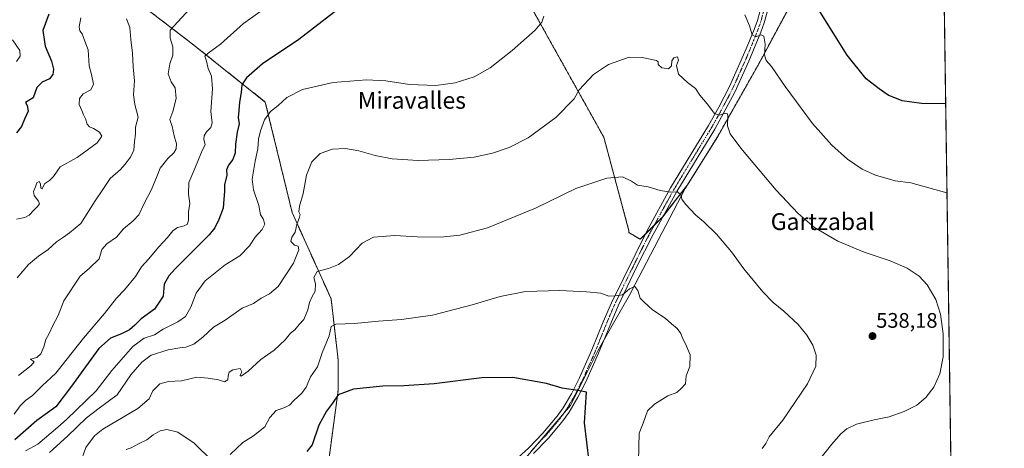
# Model space of a CAD drawing. Units: metres. Extents: x 597135 to 600592, y 4733742 to 4736104.
# Drawn here: x 600124 to 600592, y 4735544 to 4735748 of the extents above; entities that cross this region are included whole.
import ezdxf
from ezdxf.enums import TextEntityAlignment as Align

# ---------------------------------------------------------------- set-up
doc = ezdxf.new("R2010")
doc.units = ezdxf.units.M
doc.header["$MEASUREMENT"] = 0
doc.linetypes.add('TRAZO_Y_PUNTO', pattern=[1, 0.5, -0.25, 0, -0.25])
doc.linetypes.add('TRAZOS', pattern=[0.75, 0.5, -0.25])
for name, color, linetype, lineweight in [('Arbolado forestal', 92, 'TRAZOS', 0), ('Arbolado forestal CxS', 92, 'Continuous', 0), ('Camino', 19, 'Continuous', 0), ('Camino Cxs', 19, 'Continuous', 0), ('Camino eje', 39, 'TRAZO_Y_PUNTO', 13), ('Carátula', 7, 'Continuous', 5), ('Comarca CxS', 133, 'Continuous', 0), ('Comunidad Autónoma CxS', 142, 'Continuous', 0), ('Cultivos herbáceos CxS', 92, 'Continuous', 0), ('Curva de nivel maestra', 36, 'Continuous', 30), ('Curva de nivel normal', 36, 'Continuous', 0), ('Entidad de ámbito territorial', 19, 'Continuous', 0), ('Entidad de ámbito territorial CxS', 92, 'Continuous', 0), ('Municipio', 9, 'Continuous', 13), ('Municipio CxS', 142, 'Continuous', 0), ('Provincia CxS', 1, 'Continuous', 0), ('Punto de cota en terreno', 7, 'Continuous', 0), ('Rótulo de punto de cota en terreno', 19, 'Continuous', 0), ('Texto cartográfico', 19, 'Continuous', 0)]:
    doc.layers.add(name, color=color, linetype=linetype, lineweight=lineweight)
doc.styles.add('Arial', font='txt', dxfattribs={"height": 0.2})

# ---------------------------------------------------------------- blocks, each defined once
blk = doc.blocks.new('*U165')
at = {"layer": 'Cultivos herbáceos CxS', "color": 92, "linetype": 'Continuous', "lineweight": 0}
for points in [[(600562.15, 4735869.44, 508.52), (600584.37, 4734342.17, 557.35)], [(600269.72, 4735526.38, 556.44), (600275.77, 4735571.47, 549.2), (600275.77, 4735585.97, 547.59), (600272.42, 4735614.97, 542.09), (600253.92, 4735655.98, 534.24), (600241.13, 4735708.48, 529.04), (600206.39, 4735736.19, 517.86), (600185.48, 4735752.18, 512.2)], [(600352.51, 4735780.5, 523.23), (600402.03, 4735691.76, 538.14), (600413.99, 4735647.32, 542.19), (600413.92, 4735646.45, 542.27), (600419.34, 4735643.29, 542.46), (600430.05, 4735654.01, 541.37), (600441.83, 4735669.1, 539.17), (600456.16, 4735692.16, 536.11), (600475.34, 4735726.02, 530.7), (600499.24, 4735770.48, 525.17)]]:
    blk.add_polyline3d(points, dxfattribs=at)
blk = doc.blocks.new('*U182')
at = {"layer": 'Curva de nivel normal', "color": 36, "linetype": 'Continuous', "lineweight": 0}
blk.add_polyline3d([(600121.76, 4735560.18, 520), (600124.56, 4735564.06, 520), (600127.17, 4735566.64, 520), (600130.42, 4735569.05, 520), (600135.03, 4735573.61, 520), (600141.57, 4735579.64, 520), (600154.67, 4735596.32, 520), (600164.74, 4735607.99, 520), (600170.47, 4735615.32, 520), (600174.17, 4735619.32, 520), (600179.43, 4735625.65, 520), (600182.33, 4735630.11, 520), (600185.57, 4735633.83, 520), (600190.57, 4735639.77, 520), (600194.73, 4735644.18, 520), (600197.12, 4735647.34, 520), (600199.45, 4735648.87, 520), (600202.65, 4735649.61, 520), (600204.2, 4735650.49, 520), (600204.69, 4735652.48, 520), (600204.68, 4735656.28, 520), (600205.3, 4735660.32, 520), (600204.59, 4735664.65, 520), (600204.84, 4735670.32, 520), (600207.68, 4735676.9, 520), (600210.88, 4735684.62, 520), (600212.54, 4735688.32, 520), (600211.93, 4735690.68, 520), (600212.02, 4735692.42, 520), (600213.27, 4735694.33, 520), (600215.27, 4735696.33, 520), (600215.88, 4735698.66, 520), (600215.31, 4735704, 520), (600216.08, 4735714.78, 520), (600215.59, 4735720.8, 520), (600214.04, 4735724.45, 520), (600213.24, 4735727.88, 520), (600212.43, 4735730.38, 520), (600213.98, 4735731.76, 520), (600219.79, 4735735.94, 520), (600230.79, 4735745.82, 520), (600247.45, 4735757.83, 520)], dxfattribs=at)
blk = doc.blocks.new('*U200')
at = {"layer": 'Curva de nivel normal', "color": 36, "linetype": 'Continuous', "lineweight": 0}
blk.add_polyline3d([(600123.25, 4735624.93, 510), (600128.67, 4735631.26, 510), (600133.3, 4735635.27, 510), (600137.97, 4735638.49, 510), (600141.85, 4735641.99, 510), (600145.28, 4735644.32, 510), (600148.08, 4735646.4, 510), (600153.5, 4735650.84, 510), (600160.25, 4735661.6, 510), (600163.94, 4735666.87, 510), (600167.44, 4735672.1, 510), (600172.29, 4735676.42, 510), (600174.33, 4735678.75, 510), (600177.12, 4735682.24, 510), (600178.69, 4735685.68, 510), (600179.04, 4735689.78, 510), (600179.48, 4735693.16, 510), (600179.49, 4735696.56, 510), (600180.75, 4735701.34, 510), (600179.1, 4735707.31, 510), (600178.46, 4735712, 510), (600179.01, 4735718.56, 510), (600178.34, 4735725.22, 510), (600178.1, 4735731.69, 510), (600177.16, 4735738.22, 510), (600176.78, 4735744, 510), (600175.16, 4735748, 510)], dxfattribs=at)
blk = doc.blocks.new('*U206')
at = {"layer": 'Curva de nivel normal', "color": 36, "linetype": 'Continuous', "lineweight": 0}
blk.add_polyline3d([(600123.78, 4735578.59, 515), (600129.92, 4735583.29, 515), (600131.35, 4735585.06, 515), (600129.54, 4735586.33, 515), (600132.58, 4735587.12, 515), (600134.38, 4735588.77, 515), (600135.83, 4735592.23, 515), (600136.77, 4735595.61, 515), (600138.34, 4735598.56, 515), (600140.15, 4735602.32, 515), (600142.74, 4735607.04, 515), (600145.4, 4735614.02, 515), (600153.12, 4735625.75, 515), (600157.45, 4735629.33, 515), (600162.12, 4735633.99, 515), (600163.45, 4735638.46, 515), (600165.79, 4735641.07, 515), (600170.45, 4735644.28, 515), (600173.79, 4735648.3, 515), (600178.42, 4735651.98, 515), (600181.01, 4735654.88, 515), (600183.42, 4735660, 515), (600186.99, 4735666.92, 515), (600189.82, 4735673.41, 515), (600191.22, 4735677, 515), (600194.83, 4735681.73, 515), (600197.69, 4735684.3, 515), (600198.8, 4735686.19, 515), (600198.93, 4735688.72, 515), (600197.8, 4735692.51, 515), (600196.85, 4735696.92, 515), (600195.73, 4735700.27, 515), (600197.14, 4735704.04, 515), (600198.81, 4735710.2, 515), (600198.35, 4735715.23, 515), (600196.48, 4735718.03, 515), (600194.99, 4735721.86, 515), (600195.81, 4735726.69, 515), (600197.27, 4735730.82, 515), (600197.14, 4735734.68, 515), (600195.88, 4735738.81, 515), (600195.88, 4735742.6, 515), (600205.07, 4735752.64, 515)], dxfattribs=at)
blk = doc.blocks.new('*U207')
at = {"layer": 'Curva de nivel normal', "color": 36, "linetype": 'Continuous', "lineweight": 0}
blk.add_polyline3d([(600120.94, 4735738, 495), (600124.53, 4735733, 495), (600124.66, 4735730.27, 495), (600122.91, 4735727.76, 495)], dxfattribs=at)
blk = doc.blocks.new('*U209')
at = {"layer": 'Curva de nivel normal', "color": 36, "linetype": 'Continuous', "lineweight": 0}
for points in [[(600565.12, 4735665.41, 530), (600548.02, 4735670.17, 530), (600540.59, 4735671.1, 530), (600531.12, 4735673.81, 530), (600524.85, 4735676.57, 530), (600517.82, 4735681.33, 530), (600510.42, 4735687.94, 530), (600501.3, 4735698.3, 530), (600488.17, 4735715.96, 530), (600481.74, 4735725.41, 530), (600479.26, 4735728.28, 530), (600478.47, 4735730.97, 530), (600478.78, 4735735.96, 530), (600478.14, 4735739.73, 530), (600476.77, 4735740.42, 530), (600474.22, 4735739.49, 530), (600472.59, 4735740.45, 530), (600471.24, 4735744.76, 530), (600469.13, 4735749.99, 530)], [(600373.58, 4735749.36, 530), (600372.62, 4735746.5, 530), (600369.46, 4735742.66, 530), (600358.5, 4735732.92, 530), (600347.96, 4735724.7, 530), (600340.46, 4735720.44, 530), (600331.46, 4735717.68, 530), (600322.16, 4735716.3, 530), (600309.67, 4735716.81, 530), (600298.51, 4735718.55, 530), (600289.22, 4735719.11, 530), (600273.46, 4735717.85, 530), (600258.79, 4735714.42, 530), (600251.45, 4735710.59, 530), (600247.19, 4735706.92, 530), (600243.66, 4735704.05, 530), (600240.82, 4735700, 530), (600238.8, 4735694.78, 530), (600237.93, 4735690.8, 530), (600237.52, 4735686.3, 530), (600236.25, 4735680.42, 530), (600234.97, 4735671.8, 530), (600235.48, 4735666.81, 530), (600238.1, 4735659.28, 530), (600238.94, 4735654.83, 530), (600240.08, 4735653.01, 530), (600240.85, 4735650.49, 530), (600239.62, 4735647.99, 530), (600236.32, 4735644.32, 530), (600233.66, 4735640.09, 530), (600228.97, 4735635.42, 530), (600222.12, 4735631.16, 530), (600212.64, 4735623.48, 530), (600208.31, 4735617.69, 530), (600205.82, 4735610.99, 530), (600203.17, 4735606.65, 530), (600199.56, 4735603.99, 530), (600192.58, 4735600.53, 530), (600188.5, 4735597.84, 530), (600183.55, 4735596.22, 530), (600178.18, 4735592.33, 530), (600168.18, 4735580.99, 530), (600160.79, 4735571.27, 530), (600146.58, 4735557.68, 530), (600142.49, 4735553.94, 530), (600133.11, 4735545.95, 530), (600127.1, 4735542.81, 530)]]:
    blk.add_polyline3d(points, dxfattribs=at)
blk = doc.blocks.new('*U219')
at = {"layer": 'Curva de nivel normal', "color": 36, "linetype": 'Continuous', "lineweight": 0}
blk.add_polyline3d([(600477.29, 4735543.93, 540), (600479.07, 4735546.25, 540), (600480.7, 4735549.43, 540), (600487.17, 4735557.32, 540), (600498.87, 4735574.62, 540), (600502.82, 4735582.98, 540), (600502.96, 4735588.24, 540), (600501.38, 4735592.89, 540), (600498.55, 4735597.73, 540), (600494.35, 4735602.75, 540), (600487.62, 4735609.04, 540), (600482.46, 4735613.24, 540), (600477.64, 4735618.35, 540), (600468.53, 4735629.3, 540), (600462.75, 4735637.27, 540), (600455.67, 4735645.71, 540), (600449.6, 4735651.55, 540), (600445.81, 4735654.7, 540), (600440.79, 4735659.97, 540), (600439.17, 4735662.35, 540), (600438.82, 4735664.3, 540), (600437.1, 4735665.82, 540), (600433.82, 4735665.64, 540), (600428.86, 4735666.42, 540), (600423.16, 4735668.22, 540), (600418.12, 4735669.02, 540), (600415.22, 4735670.92, 540), (600410.9, 4735672.92, 540), (600403.47, 4735672.34, 540), (600388.8, 4735667.43, 540), (600369.63, 4735658.07, 540), (600346.78, 4735648.73, 540), (600333.62, 4735645.26, 540), (600324.44, 4735644.32, 540), (600313.38, 4735644.42, 540), (600302.78, 4735645.14, 540), (600292.56, 4735644.36, 540), (600287.2, 4735641.43, 540), (600281.23, 4735635.16, 540), (600275.95, 4735631.32, 540), (600271.13, 4735629.39, 540), (600265.72, 4735628.04, 540), (600264.25, 4735625.07, 540), (600265.01, 4735622.09, 540), (600264.82, 4735618.57, 540), (600263.28, 4735615.8, 540), (600262.19, 4735613.2, 540), (600261.43, 4735609.81, 540), (600259.47, 4735605.12, 540), (600257.18, 4735602.76, 540), (600255.12, 4735600.29, 540), (600253.12, 4735598.73, 540), (600250.52, 4735595.46, 540), (600245.4, 4735590.65, 540), (600239.08, 4735586.19, 540), (600232.99, 4735580.54, 540), (600229.63, 4735578.27, 540), (600229.17, 4735578.59, 540), (600230.06, 4735580.32, 540), (600229.16, 4735581.81, 540), (600225.7, 4735581.27, 540), (600223.96, 4735580.16, 540), (600223.42, 4735578.39, 540), (600223.34, 4735576.45, 540), (600221.73, 4735575.49, 540), (600218.92, 4735576.45, 540), (600214.06, 4735577.26, 540), (600208.63, 4735577.68, 540), (600201.39, 4735576.01, 540), (600195.17, 4735575.68, 540), (600191.05, 4735574.56, 540), (600187.64, 4735571.19, 540), (600186.02, 4735567.53, 540), (600180.6, 4735562.84, 540), (600163.97, 4735553.06, 540), (600160.04, 4735549.95, 540), (600155.83, 4735544.36, 540), (600153.19, 4735536.69, 540)], dxfattribs=at)
blk = doc.blocks.new('*U224')
at = {"layer": 'Curva de nivel normal', "color": 36, "linetype": 'Continuous', "lineweight": 0}
for points in [[(600418.55, 4735538.01, 545), (600418.91, 4735551.21, 545), (600420.77, 4735555.94, 545), (600422.83, 4735561.68, 545), (600426.1, 4735564.99, 545), (600432.47, 4735568.82, 545), (600436.68, 4735570.5, 545), (600438.73, 4735572.31, 545), (600440.9, 4735574.65, 545), (600441.12, 4735578.37, 545), (600442.93, 4735582.84, 545), (600443.02, 4735588.37, 545), (600440.94, 4735593.65, 545), (600439.38, 4735596.32, 545), (600438.7, 4735598.44, 545), (600436.91, 4735600.93, 545), (600434.16, 4735603.13, 545), (600431.22, 4735605.74, 545), (600425.21, 4735609.72, 545), (600421.14, 4735613.32, 545), (600419.37, 4735615.22, 545), (600418.24, 4735618.94, 545), (600416.85, 4735620.92, 545), (600414.2, 4735619.8, 545), (600410.89, 4735616.88, 545), (600407.5, 4735616.34, 545), (600404.42, 4735616.22, 545), (600400.65, 4735617.64, 545), (600393.76, 4735618.23, 545), (600381.16, 4735619.01, 545), (600364.86, 4735618.4, 545), (600352.85, 4735616.08, 545), (600339.51, 4735612.05, 545), (600320.66, 4735607.29, 545), (600305.9, 4735605.16, 545), (600295, 4735604.4, 545), (600283.52, 4735603.27, 545), (600274.65, 4735602.97, 545), (600272.4, 4735601.79, 545), (600271.43, 4735597.41, 545), (600268.2, 4735589.35, 545), (600265.92, 4735582.74, 545), (600262.66, 4735577.99, 545), (600260.49, 4735573.04, 545), (600258.49, 4735570.19, 545), (600254.67, 4735566.7, 545), (600252.64, 4735564.49, 545), (600250.5, 4735563.38, 545), (600246.29, 4735561.89, 545), (600243.37, 4735558.58, 545), (600240.95, 4735554.22, 545), (600235.58, 4735549.89, 545), (600230.54, 4735546.68, 545), (600224.48, 4735540.94, 545)], [(600215.89, 4735538.03, 545), (600207.41, 4735546.4, 545), (600199.63, 4735551.68, 545), (600194.37, 4735552.89, 545), (600191.14, 4735552.24, 545), (600187.83, 4735550.28, 545), (600184.81, 4735548.05, 545), (600180.87, 4735546.13, 545), (600177.39, 4735544.22, 545), (600174.94, 4735543.36, 545)]]:
    blk.add_polyline3d(points, dxfattribs=at)
blk = doc.blocks.new('*U229')
at = {"layer": 'Curva de nivel maestra', "color": 36, "linetype": 'Continuous', "lineweight": 30}
for points in [[(600564.5, 4735707.62, 525), (600553.11, 4735707.77, 525), (600543.89, 4735709.04, 525), (600537.26, 4735711.78, 525), (600532.9, 4735714.76, 525), (600526.68, 4735719.6, 525), (600517.65, 4735730.84, 525), (600503.93, 4735752.85, 525)], [(600281.36, 4735756.88, 525), (600257.12, 4735738.29, 525), (600239.79, 4735726.68, 525), (600232.23, 4735720.01, 525), (600230.05, 4735716.73, 525), (600229.74, 4735713.03, 525), (600228.9, 4735708.48, 525), (600228.64, 4735704.47, 525), (600228.32, 4735701.23, 525), (600228.74, 4735698.21, 525), (600227.7, 4735694.23, 525), (600226.97, 4735688.5, 525), (600226.89, 4735684.39, 525), (600225.66, 4735681.15, 525), (600223.6, 4735678.44, 525), (600222.69, 4735676.32, 525), (600222.8, 4735673.69, 525), (600221.74, 4735669.12, 525), (600221.71, 4735666.02, 525), (600221.5, 4735662.32, 525), (600221.15, 4735657.99, 525), (600219, 4735652.65, 525), (600217.19, 4735648.78, 525), (600214.39, 4735645.32, 525), (600198.5, 4735629.32, 525), (600195.27, 4735625.86, 525), (600193.14, 4735621.99, 525), (600192.59, 4735616.22, 525), (600188.51, 4735610.07, 525), (600182.15, 4735605.47, 525), (600179.19, 4735602.47, 525), (600176.6, 4735600.3, 525), (600172.82, 4735598.3, 525), (600167.64, 4735596.3, 525), (600162.04, 4735591.4, 525), (600155.71, 4735582.61, 525), (600149.01, 4735573.49, 525), (600141.62, 4735563.63, 525), (600132.57, 4735557.16, 525), (600122.11, 4735548.01, 525)]]:
    blk.add_polyline3d(points, dxfattribs=at)
blk = doc.blocks.new('5PATER')
at = {"layer": 'Carátula', "linetype": 'Continuous', "lineweight": 5}
h = blk.add_hatch(color=250, dxfattribs=at)
edge = h.paths.add_edge_path()
edge.add_ellipse((0, 0.01), major_axis=(-1.33, -1.34), ratio=0.999422, start_angle=0, end_angle=360)

msp = doc.modelspace()

# ---------------------------------------------------------------- linework, layer by layer
at = {"layer": 'Arbolado forestal', "color": 92, "linetype": 'TRAZOS', "lineweight": 0}
for points in [[(600499.24, 4735770.49, 525.17), (600475.34, 4735726.02, 530.7), (600456.16, 4735692.17, 536.11), (600441.83, 4735669.1, 539.17), (600430.47, 4735654.54, 541.31), (600430.05, 4735654.01, 541.37), (600425.99, 4735649.94, 541.65), (600421.82, 4735645.77, 542.23), (600419.34, 4735643.29, 542.46), (600413.92, 4735646.45, 542.27), (600413.99, 4735647.32, 542.19), (600402.03, 4735691.76, 538.14), (600352.51, 4735780.5, 523.23)], [(600185.48, 4735752.18, 512.2), (600206.39, 4735736.19, 517.86), (600241.13, 4735708.48, 529.04), (600253.92, 4735655.98, 534.24), (600272.42, 4735614.97, 542.09), (600275.77, 4735585.97, 547.59), (600275.76, 4735571.47, 549.2), (600269.72, 4735526.38, 556.44)]]:
    msp.add_polyline3d(points, dxfattribs=at)
at = {"layer": 'Arbolado forestal CxS', "color": 92, "linetype": 'Continuous', "lineweight": 0}
for points in [[(600499.24, 4735770.48, 525.17), (600475.34, 4735726.02, 530.7), (600456.16, 4735692.16, 536.11), (600441.83, 4735669.1, 539.17), (600430.05, 4735654.01, 541.37), (600419.34, 4735643.29, 542.46), (600413.92, 4735646.45, 542.27), (600413.99, 4735647.32, 542.19), (600402.03, 4735691.76, 538.14), (600352.51, 4735780.5, 523.23)], [(600185.48, 4735752.18, 512.2), (600206.39, 4735736.19, 517.86), (600241.13, 4735708.48, 529.04), (600253.92, 4735655.98, 534.24), (600272.42, 4735614.97, 542.09), (600275.77, 4735585.97, 547.59), (600275.77, 4735571.47, 549.2), (600269.72, 4735526.38, 556.44)]]:
    msp.add_polyline3d(points, dxfattribs=at)
at = {"layer": 'Camino', "color": 19, "linetype": 'Continuous', "lineweight": 0}
for points in [[(600356.35, 4735535.07, 555.1), (600366.23, 4735543.95, 553.58), (600373.12, 4735551.08, 552.5), (600379.93, 4735559.18, 551.46), (600382.75, 4735563.15, 551.05), (600386.71, 4735569.87, 550.15), (600390.35, 4735577.07, 549.21), (600396.4, 4735590.69, 547.66), (600401.71, 4735604.03, 546.12), (600405.71, 4735613.15, 545.32), (600422.52, 4735647.19, 542.1), (600433.79, 4735667.71, 539.68), (600451.87, 4735697.43, 535.7), (600456.76, 4735706.09, 534.52), (600461.81, 4735715.84, 533.23), (600469.76, 4735733.71, 530.86), (600473.48, 4735742.92, 529.63), (600475.03, 4735747.23, 529.07), (600478.39, 4735759.79, 528.09)], [(600481.68, 4735758.78, 527.74), (600478.31, 4735746.2, 529.04), (600476.69, 4735741.69, 529.55), (600471.04, 4735727.93, 531.22), (600464.38, 4735713.26, 533.45), (600454.83, 4735695.69, 535.84), (600436.76, 4735665.99, 539.88), (600425.56, 4735645.6, 542.17), (600417.44, 4735629.67, 543.65), (600408.82, 4735611.7, 545.48), (600399.51, 4735589.22, 548.03), (600393.45, 4735575.59, 549.28), (600389.72, 4735568.22, 550.3), (600385.54, 4735561.14, 551.06), (600382.11, 4735556.39, 551.61), (600375.52, 4735548.61, 552.73), (600368.61, 4735541.47, 553.65)]]:
    msp.add_polyline3d(points, dxfattribs=at)
at = {"layer": 'Camino Cxs', "color": 19, "linetype": 'Continuous', "lineweight": 0}
for points in [[(600356.35, 4735535.07, 555.1), (600366.23, 4735543.95, 553.58), (600373.12, 4735551.08, 552.5), (600379.93, 4735559.18, 551.46), (600382.75, 4735563.15, 551.05), (600386.71, 4735569.87, 550.15), (600390.35, 4735577.07, 549.21), (600396.4, 4735590.69, 547.66), (600401.71, 4735604.03, 546.12), (600405.71, 4735613.15, 545.32), (600422.52, 4735647.19, 542.1), (600433.79, 4735667.71, 539.68), (600451.87, 4735697.43, 535.7), (600456.76, 4735706.09, 534.52), (600461.81, 4735715.84, 533.23), (600469.76, 4735733.71, 530.86), (600473.48, 4735742.92, 529.63), (600475.03, 4735747.23, 529.07), (600478.39, 4735759.79, 528.09)], [(600481.68, 4735758.78, 527.74), (600478.31, 4735746.2, 529.04), (600476.69, 4735741.69, 529.55), (600471.04, 4735727.93, 531.22), (600464.38, 4735713.26, 533.45), (600454.83, 4735695.69, 535.84), (600436.76, 4735665.99, 539.88), (600425.56, 4735645.6, 542.17), (600417.44, 4735629.67, 543.65), (600408.82, 4735611.7, 545.48), (600399.51, 4735589.22, 548.03), (600393.45, 4735575.59, 549.28), (600389.72, 4735568.22, 550.3), (600385.54, 4735561.14, 551.06), (600382.11, 4735556.39, 551.61), (600375.52, 4735548.61, 552.73), (600368.61, 4735541.47, 553.65)]]:
    msp.add_polyline3d(points, dxfattribs=at)
at = {"layer": 'Camino eje', "color": 39, "linetype": 'TRAZO_Y_PUNTO', "lineweight": 13}
msp.add_polyline3d([(600478.36, 4735753.01, 528.42), (600476.67, 4735746.72, 528.93), (600475.09, 4735742.31, 529.57), (600473.23, 4735737.7, 530.2), (600470.4, 4735730.82, 531.03), (600466.43, 4735721.89, 532.19), (600463.1, 4735714.55, 533.32), (600460.57, 4735709.68, 533.91), (600455.8, 4735700.89, 535.11), (600453.35, 4735696.56, 535.75), (600435.28, 4735666.85, 539.78), (600424.04, 4735646.4, 542.12), (600419.98, 4735638.43, 542.86), (600411.58, 4735621.41, 544.37), (600407.27, 4735612.43, 545.4), (600405.27, 4735607.87, 545.79), (600400.61, 4735596.63, 546.99), (600397.96, 4735589.96, 547.83), (600394.93, 4735583.15, 548.46), (600391.9, 4735576.33, 549.26), (600388.22, 4735569.05, 550.24), (600386.24, 4735565.69, 550.64), (600384.15, 4735562.15, 551.06), (600382.74, 4735560.16, 551.28), (600381.02, 4735557.79, 551.57), (600377.62, 4735553.74, 552.13), (600374.32, 4735549.85, 552.62), (600370.88, 4735546.28, 553.08), (600367.42, 4735542.71, 553.65)], dxfattribs=at)
at = {"layer": 'Comarca CxS', "color": 133, "linetype": 'Continuous', "lineweight": 0}
msp.add_polyline3d([(599305.73, 4733772.57, 732.41), (597182.44, 4733742.16, 556.04), (597149.92, 4736055.5, 481.86), (600558.73, 4736104.36, 488.56), (600562.36, 4735854.55, 509.14), (600592.39, 4733790.99, 601.26), (599305.73, 4733772.57, 732.41)], close=True, dxfattribs=at)
msp.add_polyline3d([(599305.73, 4733772.57, 732.41), (597182.44, 4733742.16, 556.04), (597149.92, 4736055.5, 481.86), (600558.73, 4736104.36, 488.56), (600562.36, 4735854.55, 509.14), (600592.39, 4733790.99, 601.26), (599305.73, 4733772.57, 732.41)], close=True, dxfattribs=at)
at = {"layer": 'Comunidad Autónoma CxS', "color": 142, "linetype": 'Continuous', "lineweight": 0}
msp.add_polyline3d([(600592.39, 4733790.99, 601.26), (597182.44, 4733742.16, 556.04), (597149.92, 4736055.5, 481.86), (600558.73, 4736104.36, 488.56), (600592.39, 4733790.99, 601.26)], close=True, dxfattribs=at)
msp.add_polyline3d([(600592.39, 4733790.99, 601.26), (597182.44, 4733742.16, 556.04), (597149.92, 4736055.5, 481.86), (600558.73, 4736104.36, 488.56), (600592.39, 4733790.99, 601.26)], close=True, dxfattribs=at)
at = {"layer": 'Cultivos herbáceos CxS', "color": 92, "linetype": 'Continuous', "lineweight": 0}
for points in [[(600562.15, 4735869.44, 508.52), (600575.53, 4734949.84, 515.39), (600575.55, 4734948.09, 515.62), (600575.58, 4734946.33, 516.29), (600579.32, 4734689.39, 539.67), (600579.35, 4734686.96, 539.17), (600579.39, 4734684.53, 538.78), (600584.2, 4734354.05, 556.82), (600584.22, 4734352.64, 556.93), (600584.24, 4734351.24, 556.93), (600584.37, 4734342.17, 557.35)], [(600499.24, 4735770.49, 525.17), (600475.34, 4735726.02, 530.7), (600456.16, 4735692.17, 536.11), (600441.83, 4735669.1, 539.17), (600430.47, 4735654.54, 541.31), (600430.05, 4735654.01, 541.37), (600425.99, 4735649.94, 541.65), (600421.82, 4735645.77, 542.23), (600419.34, 4735643.29, 542.46), (600413.92, 4735646.45, 542.27), (600413.99, 4735647.32, 542.19), (600402.03, 4735691.76, 538.14), (600352.51, 4735780.5, 523.23)], [(600185.48, 4735752.18, 512.2), (600206.39, 4735736.19, 517.86), (600241.13, 4735708.48, 529.04), (600253.92, 4735655.98, 534.24), (600272.42, 4735614.97, 542.09), (600275.77, 4735585.97, 547.59), (600275.76, 4735571.47, 549.2), (600269.72, 4735526.38, 556.44)]]:
    msp.add_polyline3d(points, dxfattribs=at)
at = {"layer": 'Curva de nivel maestra', "color": 36, "linetype": 'Continuous', "lineweight": 30}
for points in [[(600138.2, 4735750.19, 500), (600135.46, 4735742.45, 500), (600136.46, 4735735.13, 500), (600139.45, 4735728, 500), (600140.53, 4735724.09, 500), (600140.2, 4735721.6, 500), (600138.61, 4735719.54, 500), (600135.15, 4735718.01, 500), (600132.57, 4735715.46, 500), (600130.76, 4735710.46, 500), (600127.16, 4735708.25, 500), (600127.97, 4735706.91, 500), (600128.46, 4735704.14, 500), (600126.68, 4735700.4, 500), (600125.28, 4735696.83, 500), (600122.85, 4735693.83, 500)], [(600395.06, 4735537.64, 550), (600392.8, 4735555.98, 550), (600393.74, 4735570.66, 550), (600389.72, 4735571.42, 550), (600382.26, 4735572.45, 550), (600374.76, 4735574.68, 550), (600358.85, 4735577.67, 550), (600344.08, 4735577.41, 550), (600321.39, 4735574.53, 550), (600307.05, 4735573.57, 550), (600296.96, 4735573.46, 550), (600283.04, 4735572.07, 550), (600275.8, 4735569.35, 550), (600273.03, 4735565.35, 550), (600270.29, 4735561.67, 550), (600266.66, 4735554.89, 550), (600263.36, 4735545.66, 550), (600260.95, 4735542.42, 550)]]:
    msp.add_polyline3d(points, dxfattribs=at)
at = {"layer": 'Curva de nivel normal', "color": 36, "linetype": 'Continuous', "lineweight": 0}
for points in [[(600153.42, 4735748.54, 505), (600152.74, 4735744.18, 505), (600152.92, 4735742.39, 505), (600154.1, 4735740.87, 505), (600155.34, 4735737.51, 505), (600156.94, 4735733.31, 505), (600157.41, 4735725.7, 505), (600158.6, 4735721.66, 505), (600159.54, 4735717, 505), (600158.23, 4735714.33, 505), (600154.57, 4735712.33, 505), (600152.85, 4735710.18, 505), (600152.66, 4735707.41, 505), (600153.98, 4735704.52, 505), (600154.66, 4735702.42, 505), (600155.61, 4735700.59, 505), (600156.45, 4735697.99, 505), (600157.51, 4735696.72, 505), (600159.46, 4735696, 505), (600162.39, 4735694.16, 505), (600163.5, 4735692.29, 505), (600161.22, 4735689.11, 505), (600151.7, 4735682.1, 505), (600143.64, 4735677.76, 505), (600140.41, 4735673.15, 505), (600138.51, 4735671.21, 505), (600136.17, 4735669.56, 505), (600135.11, 4735667.27, 505), (600134.39, 4735667.63, 505), (600134.36, 4735669.62, 505), (600133.63, 4735670.7, 505), (600132.52, 4735670.08, 505), (600131.92, 4735668.25, 505), (600130.95, 4735666.04, 505), (600131.28, 4735664.04, 505), (600133.37, 4735661.47, 505), (600133.87, 4735660.19, 505), (600132.94, 4735658.84, 505), (600131.06, 4735657.19, 505), (600128.9, 4735654.74, 505), (600126.79, 4735653.59, 505), (600122.95, 4735652.78, 505)], [(600138.53, 4735541.97, 535), (600147.11, 4735549.77, 535), (600156.12, 4735558.43, 535), (600162.18, 4735563.05, 535), (600170.69, 4735569.29, 535), (600177.18, 4735578.85, 535), (600182.53, 4735584.86, 535), (600186.87, 4735588.26, 535), (600195.01, 4735590.73, 535), (600200.57, 4735591.72, 535), (600203.45, 4735591.96, 535), (600207.14, 4735593.5, 535), (600211.46, 4735596.81, 535), (600216.48, 4735601.58, 535), (600222.04, 4735604.92, 535), (600230.21, 4735610.47, 535), (600235.49, 4735612.74, 535), (600239.21, 4735615.24, 535), (600243.14, 4735617.36, 535), (600247.22, 4735620.92, 535), (600254.62, 4735631.96, 535), (600257.13, 4735638.32, 535), (600256.8, 4735639.96, 535), (600254.96, 4735640.55, 535), (600253.27, 4735642.29, 535), (600253.78, 4735644.32, 535), (600255.27, 4735646.65, 535), (600256.15, 4735650.32, 535), (600257.43, 4735653.78, 535), (600257.69, 4735655.12, 535), (600257.14, 4735656.35, 535), (600257.42, 4735658.96, 535), (600259.13, 4735664.99, 535), (600260.74, 4735673.69, 535), (600263.29, 4735680.13, 535), (600267.21, 4735684.04, 535), (600273.1, 4735686.1, 535), (600279.28, 4735686.36, 535), (600285.58, 4735685.28, 535), (600293.34, 4735683.07, 535), (600301.39, 4735681.58, 535), (600313.79, 4735680.76, 535), (600328.5, 4735681.12, 535), (600340.46, 4735682.33, 535), (600349.13, 4735684.13, 535), (600357.13, 4735686.84, 535), (600366.13, 4735691.56, 535), (600379.3, 4735701.08, 535), (600388.02, 4735710, 535), (600390.33, 4735714.33, 535), (600397.09, 4735721.6, 535), (600404.19, 4735726.34, 535), (600414.07, 4735729.81, 535), (600420.21, 4735729.67, 535), (600427.13, 4735728.28, 535), (600427.88, 4735727.67, 535), (600427.81, 4735726.35, 535), (600429.64, 4735724.76, 535), (600432.73, 4735724.31, 535), (600434.17, 4735725.78, 535), (600434.4, 4735728.07, 535), (600435.34, 4735729.47, 535), (600437.04, 4735729.95, 535), (600437.6, 4735728.35, 535), (600436.63, 4735725.91, 535), (600437.49, 4735721.82, 535), (600441.87, 4735717.72, 535), (600445.56, 4735714.99, 535), (600447.62, 4735711.7, 535), (600451.13, 4735707.6, 535), (600454.68, 4735703.13, 535), (600457.02, 4735702.21, 535), (600459.88, 4735703.2, 535), (600460.8, 4735702.95, 535), (600460.93, 4735702.08, 535), (600460.83, 4735697.14, 535), (600462.08, 4735693.35, 535), (600467.09, 4735686.52, 535), (600473.88, 4735678.65, 535), (600483.88, 4735666.6, 535), (600494.35, 4735655.59, 535), (600502.17, 4735648.95, 535), (600513.24, 4735642.44, 535), (600525.86, 4735637.09, 535), (600538.12, 4735633.02, 535), (600546.21, 4735629.48, 535), (600551.88, 4735625.72, 535), (600555.73, 4735621.69, 535), (600559.86, 4735614.7, 535), (600562.12, 4735607.74, 535), (600563.39, 4735598.39, 535), (600563.29, 4735587.46, 535), (600561.74, 4735579.33, 535), (600558.95, 4735573.05, 535), (600555.15, 4735568.08, 535), (600550.82, 4735564.47, 535), (600544.86, 4735561.43, 535), (600537.65, 4735558.92, 535), (600530.52, 4735557.54, 535), (600522.15, 4735555.35, 535), (600517.48, 4735553.25, 535), (600514.7, 4735550.84, 535), (600510.36, 4735545.92, 535), (600505.37, 4735539.54, 535)]]:
    msp.add_polyline3d(points, dxfattribs=at)
at = {"layer": 'Entidad de ámbito territorial', "color": 19, "linetype": 'Continuous', "lineweight": 0}
msp.add_polyline3d([(600363.06, 4735537.19, 554.47), (600376.88, 4735553.31, 552.2), (600386.16, 4735564.32, 550.79), (600399.26, 4735590.21, 547.89), (600406.69, 4735603.37, 546.27), (600414.9, 4735617.91, 545), (600415.09, 4735618.24, 545.01), (600440.74, 4735667.34, 539.39), (600456.16, 4735692.17, 536.11), (600475.35, 4735726.04, 530.7), (600499.25, 4735770.5, 525.17), (600521.25, 4735807.51, 518.9), (600537.06, 4735835.92, 515.04)], dxfattribs=at)
msp.add_polyline3d([(600363.06, 4735537.19, 554.47), (600376.88, 4735553.31, 552.2), (600386.16, 4735564.32, 550.79), (600399.26, 4735590.21, 547.89), (600406.69, 4735603.37, 546.27), (600414.9, 4735617.91, 545), (600415.09, 4735618.24, 545.01), (600440.74, 4735667.34, 539.39), (600456.16, 4735692.17, 536.11), (600475.35, 4735726.04, 530.7), (600499.25, 4735770.5, 525.17), (600521.25, 4735807.51, 518.9), (600537.06, 4735835.92, 515.04)], dxfattribs=at)
at = {"layer": 'Entidad de ámbito territorial CxS', "color": 92, "linetype": 'Continuous', "lineweight": 0}
for points in [[(600363.06, 4735537.19, 554.47), (600376.88, 4735553.31, 552.2), (600386.16, 4735564.32, 550.79), (600399.26, 4735590.21, 547.89), (600406.69, 4735603.37, 546.27), (600414.9, 4735617.91, 545), (600415.09, 4735618.24, 545.01), (600440.74, 4735667.34, 539.39), (600456.16, 4735692.17, 536.11), (600475.35, 4735726.04, 530.7), (600499.25, 4735770.5, 525.17), (600521.25, 4735807.51, 518.9), (600537.06, 4735835.92, 515.04), (600547.67, 4735846.31, 512.72), (600562.36, 4735854.55, 509.14), (600592.39, 4733790.99, 601.26)], [(600363.06, 4735537.19, 554.47), (600376.88, 4735553.31, 552.2), (600386.16, 4735564.32, 550.79), (600399.26, 4735590.21, 547.89), (600406.69, 4735603.37, 546.27), (600414.9, 4735617.91, 545), (600415.09, 4735618.24, 545.01), (600440.74, 4735667.34, 539.39), (600456.16, 4735692.17, 536.11), (600475.35, 4735726.03, 530.7), (600499.25, 4735770.5, 525.17), (600521.25, 4735807.51, 518.9), (600537.06, 4735835.92, 515.04), (600547.67, 4735846.31, 512.72), (600562.36, 4735854.55, 509.14), (600592.39, 4733790.99, 601.26)], [(600499.25, 4735770.5, 525.17), (600475.35, 4735726.04, 530.7), (600456.16, 4735692.17, 536.11), (600440.74, 4735667.34, 539.39), (600415.09, 4735618.24, 545.01), (600414.9, 4735617.91, 545), (600406.69, 4735603.37, 546.27), (600399.26, 4735590.21, 547.89), (600386.16, 4735564.32, 550.79), (600376.88, 4735553.31, 552.2), (600363.06, 4735537.19, 554.47)], [(600499.25, 4735770.5, 525.17), (600475.35, 4735726.03, 530.7), (600456.16, 4735692.17, 536.11), (600440.74, 4735667.34, 539.39), (600415.09, 4735618.24, 545.01), (600414.9, 4735617.91, 545), (600406.69, 4735603.37, 546.27), (600399.26, 4735590.21, 547.89), (600386.16, 4735564.32, 550.79), (600376.88, 4735553.31, 552.2), (600363.06, 4735537.19, 554.47)]]:
    msp.add_polyline3d(points, dxfattribs=at)
at = {"layer": 'Municipio', "color": 9, "linetype": 'Continuous', "lineweight": 13}
msp.add_polyline3d([(600363.06, 4735537.19, 554.47), (600376.88, 4735553.31, 552.2), (600386.16, 4735564.32, 550.79), (600399.26, 4735590.21, 547.89), (600406.69, 4735603.37, 546.27), (600414.9, 4735617.91, 545), (600415.09, 4735618.24, 545.01), (600440.74, 4735667.34, 539.39), (600456.16, 4735692.17, 536.11), (600475.35, 4735726.04, 530.7), (600499.25, 4735770.5, 525.17), (600521.25, 4735807.51, 518.9), (600537.06, 4735835.92, 515.04)], dxfattribs=at)
msp.add_polyline3d([(600363.06, 4735537.19, 554.47), (600376.88, 4735553.31, 552.2), (600386.16, 4735564.32, 550.79), (600399.26, 4735590.21, 547.89), (600406.69, 4735603.37, 546.27), (600414.9, 4735617.91, 545), (600415.09, 4735618.24, 545.01), (600440.74, 4735667.34, 539.39), (600456.16, 4735692.17, 536.11), (600475.35, 4735726.04, 530.7), (600499.25, 4735770.5, 525.17), (600521.25, 4735807.51, 518.9), (600537.06, 4735835.92, 515.04)], dxfattribs=at)
at = {"layer": 'Municipio CxS', "color": 142, "linetype": 'Continuous', "lineweight": 0}
for points in [[(600562.36, 4735854.55, 509.14), (600592.39, 4733790.99, 601.26)], [(600562.36, 4735854.55, 509.14), (600592.39, 4733790.99, 601.26)], [(600499.25, 4735770.5, 525.17), (600475.35, 4735726.04, 530.7), (600456.16, 4735692.17, 536.11), (600440.74, 4735667.34, 539.39), (600415.09, 4735618.24, 545.01), (600414.9, 4735617.91, 545), (600406.69, 4735603.37, 546.27), (600399.26, 4735590.21, 547.89), (600386.16, 4735564.32, 550.79), (600376.88, 4735553.31, 552.2), (600363.06, 4735537.19, 554.47)], [(600363.06, 4735537.19, 554.47), (600376.88, 4735553.31, 552.2), (600386.16, 4735564.32, 550.79), (600399.26, 4735590.21, 547.89), (600406.69, 4735603.37, 546.27), (600414.9, 4735617.91, 545), (600415.09, 4735618.24, 545.01), (600440.74, 4735667.34, 539.39), (600456.16, 4735692.17, 536.11), (600475.35, 4735726.04, 530.7), (600499.25, 4735770.5, 525.17)], [(600499.25, 4735770.5, 525.17), (600475.35, 4735726.03, 530.7), (600456.16, 4735692.17, 536.11), (600440.74, 4735667.34, 539.39), (600415.09, 4735618.24, 545.01), (600414.9, 4735617.91, 545), (600406.69, 4735603.37, 546.27), (600399.26, 4735590.21, 547.89), (600386.16, 4735564.32, 550.79), (600376.88, 4735553.31, 552.2), (600363.06, 4735537.19, 554.47)], [(600363.06, 4735537.19, 554.47), (600376.88, 4735553.31, 552.2), (600386.16, 4735564.32, 550.79), (600399.26, 4735590.21, 547.89), (600406.69, 4735603.37, 546.27), (600414.9, 4735617.91, 545), (600415.09, 4735618.24, 545.01), (600440.74, 4735667.34, 539.39), (600456.16, 4735692.17, 536.11), (600475.35, 4735726.03, 530.7), (600499.25, 4735770.5, 525.17)]]:
    msp.add_polyline3d(points, dxfattribs=at)
at = {"layer": 'Provincia CxS', "color": 1, "linetype": 'Continuous', "lineweight": 0}
msp.add_polyline3d([(600592.39, 4733790.99, 601.26), (597182.44, 4733742.16, 556.04), (597149.92, 4736055.5, 481.86), (600558.73, 4736104.36, 488.56), (600592.39, 4733790.99, 601.26)], close=True, dxfattribs=at)
msp.add_polyline3d([(600592.39, 4733790.99, 601.26), (597182.44, 4733742.16, 556.04), (597149.92, 4736055.5, 481.86), (600558.73, 4736104.36, 488.56), (600592.39, 4733790.99, 601.26)], close=True, dxfattribs=at)

# ---------------------------------------------------------------- block references
at = {"layer": 'Cultivos herbáceos CxS', "color": 92, "linetype": 'Continuous', "lineweight": 0}
msp.add_blockref('*U165', (0, 0), dxfattribs=at)
at = {"layer": 'Curva de nivel maestra', "color": 36, "linetype": 'Continuous', "lineweight": 30}
msp.add_blockref('*U229', (0, 0), dxfattribs=at)
at = {"layer": 'Curva de nivel normal', "color": 36, "linetype": 'Continuous', "lineweight": 0}
for name in ['*U207', '*U200', '*U206', '*U182', '*U209', '*U219', '*U224']:
    msp.add_blockref(name, (0, 0), dxfattribs=at)
at = {"layer": 'Punto de cota en terreno', "linetype": 'Continuous', "lineweight": 0}
msp.add_blockref('5PATER', (600529.74, 4735597.28, 538.18), dxfattribs=at)

# ---------------------------------------------------------------- texts
at = {"layer": 'Rótulo de punto de cota en terreno', "color": 19, "linetype": 'Continuous', "lineweight": 0, "style": 'Arial'}
msp.add_text('538,18', height=7, dxfattribs=at).set_placement((600531.5, 4735599.04), align=Align.BOTTOM_LEFT)
at = {"layer": 'Texto cartográfico', "color": 19, "linetype": 'Continuous', "lineweight": 0, "style": 'Arial'}
for s, p in [('Miravalles', (600310.8, 4735709.33)), ('Gartzabal', (600506.03, 4735651.69))]:
    msp.add_text(s, height=8, dxfattribs=at).set_placement(p, align=Align.MIDDLE_CENTER)

doc.saveas('drawing.dxf')
